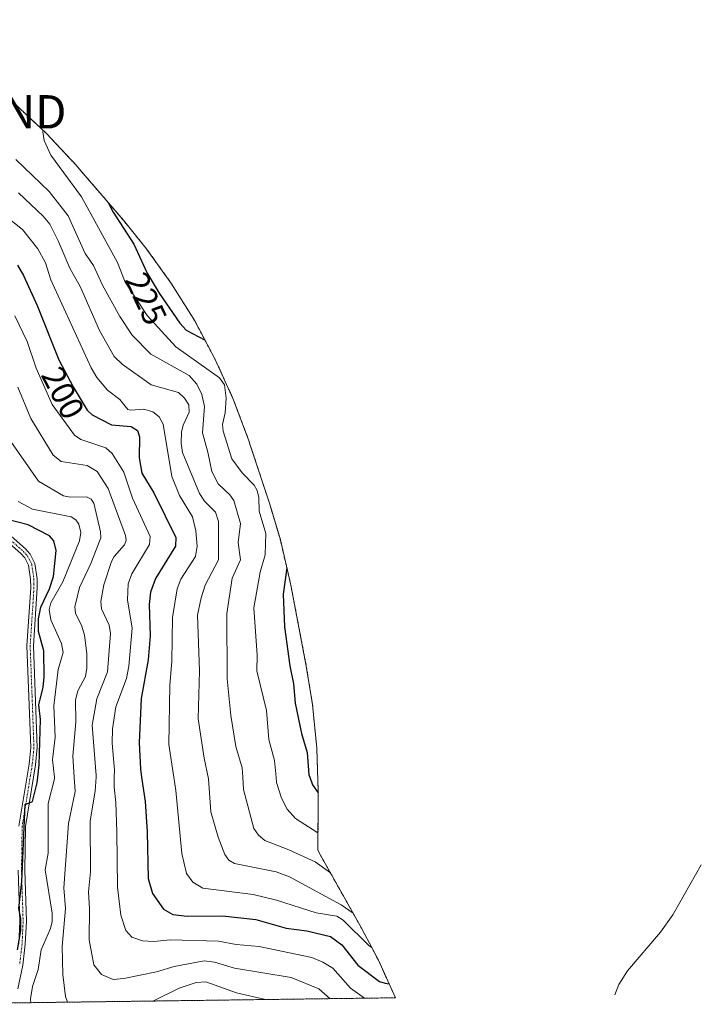
# Model space of a CAD drawing. Units: metres. Extents: x 590688 to 592292, y 4786873 to 4787360.
# Drawn here: x 592088 to 592292, y 4786892 to 4787187 of the extents above; entities that cross this region are included whole.
import ezdxf
from ezdxf.enums import TextEntityAlignment as Align

# ---------------------------------------------------------------- set-up
doc = ezdxf.new("R2010")
doc.units = ezdxf.units.M
doc.header["$MEASUREMENT"] = 0
doc.linetypes.add('TRAZO_Y_PUNTO', pattern=[1, 0.5, -0.25, 0, -0.25])
doc.linetypes.add('TRAZOS', pattern=[0.75, 0.5, -0.25])
doc.layers.get('0').update_dxf_attribs({"lineweight": 5})
for name, color, linetype, lineweight in [('Arbolado forestal', 92, 'TRAZOS', 0), ('Arbolado forestal CxS', 92, 'Continuous', 0), ('Camino', 19, 'Continuous', 0), ('Camino Cxs', 19, 'Continuous', 0), ('Camino eje', 39, 'TRAZO_Y_PUNTO', 13), ('Corriente natural lineal', 142, 'Continuous', 13), ('Curva de nivel maestra', 36, 'Continuous', 30), ('Curva de nivel normal', 36, 'Continuous', 0), ('Rótulo de curva de nivel directora', 19, 'Continuous', 0), ('Torre de tendido puntual', 7, 'Continuous', 0)]:
    doc.layers.add(name, color=color, linetype=linetype, lineweight=lineweight)
doc.styles.add('Arial', font='txt', dxfattribs={"height": 0.2})

# ---------------------------------------------------------------- blocks, each defined once
blk = doc.blocks.new('*U165')
at = {"layer": 'Curva de nivel normal', "color": 36, "linetype": 'Continuous', "lineweight": 0}
for points in [[(592050.02, 4787187.27, 185), (592041.12, 4787180.12, 185), (592027.3, 4787166.69, 185), (592021.48, 4787162.36, 185), (592015.43, 4787158.61, 185), (592011.29, 4787158.67, 185), (592005.81, 4787157.82, 185), (592002.68, 4787156.49, 185), (591994.96, 4787148.83, 185), (591993.93, 4787146.68, 185), (591993.5, 4787144.04, 185), (591993.84, 4787136.85, 185), (591994.94, 4787135.05, 185), (591997.02, 4787134.69, 185), (592004.72, 4787136.59, 185), (592006.41, 4787137.66, 185), (592007.65, 4787139.23, 185), (592011.23, 4787148.31, 185), (592017.4, 4787154.8, 185), (592018.78, 4787155.25, 185), (592020.08, 4787154.81, 185), (592020.74, 4787153.67, 185), (592020.76, 4787152.27, 185), (592017.82, 4787144.79, 185), (592017.07, 4787141.64, 185), (592017.33, 4787139.09, 185), (592018.44, 4787136.77, 185), (592020.85, 4787134.54, 185), (592034.66, 4787124.18, 185), (592042.45, 4787115.83, 185), (592047.37, 4787109.43, 185), (592051.78, 4787105.76, 185), (592062.57, 4787095.04, 185), (592066.85, 4787091.83, 185), (592070, 4787085.75, 185), (592075.08, 4787081.77, 185), (592078.23, 4787077.62, 185), (592084.46, 4787061.72, 185), (592093.47, 4787048.83, 185), (592100.91, 4787044.44, 185), (592102.9, 4787044.03, 185), (592107.85, 4787044.09, 185), (592109.21, 4787043.37, 185), (592110.04, 4787042.21, 185), (592112.09, 4787033.59, 185), (592112.14, 4787031.77, 185), (592109.14, 4787024.13, 185), (592105.76, 4787016.94, 185), (592104.33, 4787011.14, 185), (592104.53, 4787009.23, 185), (592106.43, 4787005.31, 185), (592107.26, 4787002.63, 185), (592107.96, 4786997.15, 185), (592107.99, 4786992.72, 185), (592107.5, 4786990.23, 185), (592105.26, 4786985.9, 185), (592104.52, 4786983.18, 185), (592104.67, 4786976.62, 185), (592103.75, 4786966.33, 185), (592104.15, 4786960, 185), (592104.43, 4786955.68, 185), (592102.43, 4786946.13, 185), (592101, 4786926.84, 185), (592101.57, 4786920.61, 185), (592100.51, 4786909.2, 185), (592100.7, 4786900.79, 185), (592101.51, 4786894.23, 185), (592102.15, 4786892.5, 185)], [(592127.75, 4786892.84, 185), (592135.69, 4786896.73, 185), (592140.8, 4786898.44, 185), (592143.64, 4786898.65, 185), (592152.91, 4786895.28, 185), (592161.55, 4786893.29, 185)]]:
    blk.add_polyline3d(points, dxfattribs=at)
blk = doc.blocks.new('*U170')
at = {"layer": 'Curva de nivel maestra', "color": 36, "linetype": 'Continuous', "lineweight": 30}
blk.add_polyline3d([(592087.12, 4786908.2, 175), (592088.11, 4786914.03, 175), (592088.18, 4786917.61, 175), (592087.59, 4786920.63, 175), (592088.43, 4786928.7, 175), (592089.45, 4786951.8, 175), (592091.6, 4786952.7, 175), (592093.06, 4786958.34, 175), (592093.25, 4786960, 175), (592093.69, 4786963.7, 175), (592094.09, 4786977.33, 175), (592093.54, 4786981.68, 175), (592094.84, 4786987.02, 175), (592095.17, 4786990.13, 175), (592095.06, 4786997.96, 175), (592093.47, 4787003.73, 175), (592093.43, 4787007.47, 175), (592094.11, 4787011.03, 175), (592096.78, 4787016.53, 175), (592097.97, 4787020.26, 175), (592098.76, 4787027.99, 175), (592098.05, 4787030.96, 175), (592096.71, 4787032.42, 175), (592090.37, 4787035.75, 175), (592084.17, 4787037.33, 175)], dxfattribs=at)
blk = doc.blocks.new('5TTEND')
blk.add_text('5TTEND', height=10).set_placement((0, 0), align=Align.MIDDLE_CENTER)

msp = doc.modelspace()

# ---------------------------------------------------------------- linework, layer by layer
at = {"layer": 'Arbolado forestal', "color": 92, "linetype": 'TRAZOS', "lineweight": 0}
for points in [[(592086.25, 4787162.1, 213.52), (592095.8, 4787153.15, 220.38), (592104.75, 4787143.6, 222.74), (592106.17, 4787141.96, 222.91), (592118.91, 4787127.11, 225.49), (592125.79, 4787118.63, 226.65), (592133.41, 4787107.99, 228.36), (592140.32, 4787096.88, 227.29), (592146.49, 4787085.34, 223.9), (592151.9, 4787073.42, 223.69), (592156.51, 4787061.17, 224.88), (592157.12, 4787059.34, 224.78), (592162.84, 4787041.94, 222.86), (592166.02, 4787031.24, 223.17), (592169, 4787018.5, 226), (592169.27, 4787017.1, 226.23), (592173.83, 4786993.29, 227.42), (592175.69, 4786981.78, 227.15), (592176.97, 4786968.75, 226.79), (592177.4, 4786955.67, 225.02), (592177.4, 4786954.45, 224.7), (592177.3, 4786938.12, 216.83), (592178.08, 4786936.58, 216.34), (592190.4, 4786914.71, 207.32), (592195.47, 4786905.08, 203.81), (592200.58, 4786893.82, 196.76)], [(592200.58, 4786893.82, 196.76), (592086.61, 4786892.29, 175.54), (592085.63, 4786892.27, 175.32), (592084.65, 4786892.26, 175.19), (592054.97, 4786891.86, 157.07)]]:
    msp.add_polyline3d(points, dxfattribs=at)
at = {"layer": 'Arbolado forestal CxS', "color": 92, "linetype": 'Continuous', "lineweight": 0}
msp.add_polyline3d([(592086.25, 4787162.1, 213.52), (592095.8, 4787153.15, 220.38), (592104.75, 4787143.6, 222.74), (592106.17, 4787141.96, 222.91), (592118.91, 4787127.11, 225.49), (592125.79, 4787118.63, 226.65), (592133.41, 4787107.99, 228.36), (592140.32, 4787096.88, 227.29), (592146.49, 4787085.34, 223.9), (592151.9, 4787073.42, 223.69), (592156.51, 4787061.17, 224.88), (592157.12, 4787059.34, 224.78), (592162.84, 4787041.94, 222.86), (592166.03, 4787031.24, 223.17), (592169, 4787018.5, 226), (592169.27, 4787017.1, 226.23), (592173.83, 4786993.29, 227.42), (592175.69, 4786981.78, 227.15), (592176.97, 4786968.75, 226.79), (592177.4, 4786955.67, 225.02), (592177.4, 4786954.45, 224.7), (592177.3, 4786938.12, 216.83), (592178.08, 4786936.58, 216.34), (592190.4, 4786914.71, 207.32), (592195.47, 4786905.08, 203.81), (592200.58, 4786893.82, 196.76), (592054.97, 4786891.86, 157.07)], dxfattribs=at)
at = {"layer": 'Camino', "color": 19, "linetype": 'Continuous', "lineweight": 0}
for points in [[(592081.7, 4787035.31, 173.42), (592089.51, 4787028.52, 172.76), (592090.96, 4787026.93, 172.76), (592092.34, 4787024.16, 172.94), (592093.03, 4787019.54, 173.29), (592093.05, 4787016.84, 173.48), (592091.91, 4786999.42, 173.82), (592093.05, 4786968.88, 175.13), (592092.53, 4786963.7, 175.13), (592089.5, 4786945.18, 174.82), (592089.31, 4786932.07, 175.15), (592089.8, 4786916.72, 175.41), (592089.48, 4786909.95, 175.1), (592088.73, 4786903.63, 175.27), (592087.21, 4786896.48, 175.84)], [(592087.57, 4786945.35, 174.69), (592090.61, 4786963.95, 174.18), (592091.11, 4786968.94, 174.14), (592089.98, 4786999.45, 173.4), (592091.12, 4787016.9, 173.19), (592091.09, 4787019.39, 173.07), (592090.47, 4787023.57, 172.64), (592089.35, 4787025.83, 172.57), (592088.16, 4787027.13, 172.59), (592080.37, 4787033.91, 172.94)], [(592087.55, 4786910.11, 174.9), (592087.86, 4786916.74, 175.05), (592087.37, 4786932.06, 174.83)]]:
    msp.add_polyline3d(points, dxfattribs=at)
at = {"layer": 'Camino Cxs', "color": 19, "linetype": 'Continuous', "lineweight": 0}
for points in [[(592081.7, 4787035.31, 173.42), (592089.51, 4787028.52, 172.76), (592090.96, 4787026.93, 172.76), (592092.34, 4787024.16, 172.94), (592093.03, 4787019.54, 173.29), (592093.05, 4787016.84, 173.48), (592091.91, 4786999.42, 173.82), (592093.05, 4786968.88, 175.13), (592092.53, 4786963.7, 175.13), (592089.5, 4786945.18, 174.82), (592089.31, 4786932.07, 175.15), (592089.8, 4786916.72, 175.41), (592089.48, 4786909.95, 175.1), (592088.73, 4786903.63, 175.27), (592087.21, 4786896.48, 175.84)], [(592087.57, 4786945.35, 174.69), (592090.61, 4786963.95, 174.18), (592091.11, 4786968.94, 174.14), (592089.98, 4786999.45, 173.4), (592091.12, 4787016.9, 173.19), (592091.09, 4787019.39, 173.07), (592090.47, 4787023.57, 172.64), (592089.35, 4787025.83, 172.57), (592088.16, 4787027.13, 172.59), (592080.37, 4787033.91, 172.94)], [(592087.55, 4786910.11, 174.9), (592087.86, 4786916.74, 175.05), (592087.37, 4786932.06, 174.83)]]:
    msp.add_polyline3d(points, dxfattribs=at)
at = {"layer": 'Camino eje', "color": 39, "linetype": 'TRAZO_Y_PUNTO', "lineweight": 13}
msp.add_polyline3d([(592084.93, 4787031.22, 172.68), (592088.84, 4787027.83, 172.69), (592090.16, 4787026.38, 172.68), (592090.72, 4787025.25, 172.72), (592091.41, 4787023.87, 172.83), (592091.75, 4787021.56, 173.01), (592092.06, 4787019.47, 173.19), (592092.07, 4787018.12, 173.27), (592092.09, 4787016.87, 173.33), (592090.95, 4786999.44, 173.52), (592091.51, 4786984.18, 174.34), (592092.08, 4786968.91, 174.59), (592091.57, 4786963.83, 174.46), (592088.54, 4786945.27, 174.76), (592088.44, 4786938.62, 175.11), (592088.34, 4786932.07, 174.99), (592088.83, 4786916.73, 175.23), (592088.52, 4786910.03, 175), (592087.78, 4786903.79, 175.17)], dxfattribs=at)
at = {"layer": 'Corriente natural lineal', "color": 142, "linetype": 'Continuous', "lineweight": 13}
msp.add_polyline3d([(592292.39, 4786933.67, 210.72), (592283.81, 4786918.73, 209.68), (592280.09, 4786913.53, 207.94), (592270.24, 4786901.93, 202.96), (592267.64, 4786897.8, 201.54), (592266.42, 4786894.7, 200.93)], dxfattribs=at)
at = {"layer": 'Curva de nivel maestra', "color": 36, "linetype": 'Continuous', "lineweight": 30}
for points in [[(592114.31, 4787132.47, 225), (592115.88, 4787129.53, 225), (592122.04, 4787119.95, 225), (592126.09, 4787111.24, 225), (592129.62, 4787105.24, 225), (592135.9, 4787096.25, 225), (592137.77, 4787094.16, 225), (592143.43, 4787091.07, 225)], [(592087.11, 4787113.64, 200), (592088.98, 4787110.53, 200), (592093.06, 4787101.55, 200), (592099.58, 4787085.24, 200), (592103.82, 4787077.09, 200), (592108.04, 4787070.11, 200), (592109.58, 4787068.69, 200), (592115.32, 4787065.7, 200), (592121.23, 4787065.26, 200), (592123.12, 4787063.98, 200), (592123.73, 4787062.08, 200), (592123.62, 4787055.78, 200), (592124.47, 4787051.24, 200), (592128.04, 4787045.35, 200), (592134.69, 4787031.93, 200), (592134.53, 4787029.33, 200), (592128.6, 4787019.62, 200), (592127.04, 4787015.55, 200), (592126.62, 4787011.77, 200), (592126.96, 4787002.43, 200), (592126.32, 4786995.23, 200), (592124.3, 4786983.59, 200), (592123.69, 4786970.27, 200), (592124.02, 4786962.49, 200), (592124.37, 4786960, 200), (592125.41, 4786952.73, 200), (592126.07, 4786943.57, 200), (592126.34, 4786929.63, 200), (592127.66, 4786925.13, 200), (592130.96, 4786920.36, 200), (592133.8, 4786918.77, 200), (592138.09, 4786918.28, 200), (592148.67, 4786918.42, 200), (592158.63, 4786917.3, 200), (592167.77, 4786914.71, 200), (592174.03, 4786913.87, 200), (592181.06, 4786912.17, 200), (592184.53, 4786909.66, 200), (592189.31, 4786903.56, 200), (592195.83, 4786898.7, 200), (592197.47, 4786898.17, 200), (592198.66, 4786898.05, 200)], [(592168, 4787022.8, 225), (592166.88, 4787014.94, 225), (592167.32, 4787005.15, 225), (592168.85, 4786993.46, 225), (592169.98, 4786988.05, 225), (592170.52, 4786982.19, 225), (592172.36, 4786973.09, 225), (592174.05, 4786967.44, 225), (592174.57, 4786960.72, 225), (592174.85, 4786960, 225), (592175.71, 4786957.74, 225), (592177.4, 4786955.3, 225)]]:
    msp.add_polyline3d(points, dxfattribs=at)
at = {"layer": 'Curva de nivel normal', "color": 36, "linetype": 'Continuous', "lineweight": 0}
for points in [[(592094.86, 4787154.03, 220), (592094.78, 4787153.67, 220), (592095.19, 4787151.06, 220), (592097.12, 4787146.62, 220), (592106.35, 4787134.14, 220), (592117.13, 4787114.38, 220), (592119.49, 4787108.49, 220), (592126.05, 4787098.51, 220), (592134.7, 4787089.09, 220), (592147.72, 4787079.85, 220), (592149.28, 4787077.67, 220), (592149.76, 4787073.72, 220), (592149.47, 4787069.35, 220), (592148.72, 4787065.77, 220), (592148.9, 4787063.82, 220), (592151.49, 4787055.53, 220), (592154.55, 4787051.33, 220), (592158.13, 4787047.62, 220), (592159.06, 4787046.05, 220), (592159.53, 4787043.92, 220), (592159.66, 4787039.85, 220), (592161.67, 4787033.09, 220), (592161.52, 4787026.76, 220), (592159.96, 4787021.53, 220), (592158.09, 4787010.85, 220), (592159.12, 4786996.61, 220), (592158.95, 4786991.9, 220), (592161.83, 4786979.99, 220), (592162.59, 4786971.27, 220), (592164.28, 4786964.98, 220), (592164.73, 4786960, 220), (592164.87, 4786958.39, 220), (592166.39, 4786953.66, 220), (592168.13, 4786950.4, 220), (592170.57, 4786947.62, 220), (592177.33, 4786943.29, 220)], [(592086.65, 4787145.37, 215), (592096.69, 4787135.77, 215), (592102.37, 4787128.45, 215), (592107.48, 4787117.15, 215), (592109.96, 4787113.48, 215), (592112.65, 4787107.64, 215), (592117.87, 4787098.23, 215), (592121.56, 4787092.6, 215), (592127.13, 4787086.88, 215), (592138.69, 4787080.56, 215), (592140.95, 4787077.9, 215), (592142.5, 4787074.77, 215), (592143.26, 4787071.22, 215), (592142.63, 4787063.28, 215), (592144.28, 4787057.53, 215), (592145.42, 4787051.69, 215), (592147.32, 4787047.98, 215), (592150.87, 4787044.75, 215), (592152.12, 4787043.05, 215), (592154.03, 4787036.07, 215), (592153.4, 4787030.46, 215), (592154.03, 4787025.18, 215), (592151.56, 4787019.72, 215), (592149.98, 4787009.1, 215), (592150.04, 4786989.49, 215), (592151.17, 4786978.56, 215), (592152.7, 4786969.24, 215), (592154.57, 4786962.79, 215), (592154.74, 4786960, 215), (592154.96, 4786956.29, 215), (592158.1, 4786944.63, 215), (592159.44, 4786942.56, 215), (592161.33, 4786940.99, 215), (592168.63, 4786938.21, 215), (592176.46, 4786934.58, 215), (592181.08, 4786931.26, 215)], [(592074.63, 4787135.32, 205), (592088.62, 4787124.35, 205), (592093.29, 4787118.52, 205), (592095.55, 4787114.37, 205), (592097.18, 4787109.19, 205), (592109.21, 4787082.86, 205), (592110.94, 4787079.91, 205), (592114.11, 4787076.16, 205), (592117.88, 4787073.31, 205), (592120.24, 4787070.35, 205), (592121.15, 4787070.08, 205), (592125.03, 4787070.37, 205), (592127.8, 4787069.66, 205), (592129.67, 4787068.09, 205), (592130.85, 4787065.94, 205), (592133.51, 4787050.21, 205), (592135.81, 4787044.47, 205), (592139.64, 4787038.08, 205), (592140.65, 4787033.9, 205), (592141.11, 4787029.35, 205), (592140.58, 4787026.21, 205), (592136.12, 4787019.45, 205), (592135.03, 4787016.52, 205), (592133.7, 4787007.9, 205), (592133.42, 4786994.68, 205), (592132.86, 4786987.59, 205), (592132.53, 4786969.84, 205), (592134.02, 4786960, 205), (592134.63, 4786956.04, 205), (592136.51, 4786937.12, 205), (592137.84, 4786931.06, 205), (592139.76, 4786928.48, 205), (592142.79, 4786926.71, 205), (592157.85, 4786924.84, 205), (592164.9, 4786923.11, 205), (592176.8, 4786919.31, 205), (592183.01, 4786918.29, 205), (592184.85, 4786917.09, 205), (592192.73, 4786909.44, 205), (592193.45, 4786908.92, 205)], [(592087.42, 4787135.37, 210), (592094.86, 4787128.29, 210), (592096.8, 4787125.88, 210), (592099.34, 4787120.96, 210), (592102.8, 4787112.74, 210), (592106.09, 4787107.03, 210), (592111.78, 4787094.04, 210), (592116.16, 4787086.25, 210), (592118.54, 4787083.96, 210), (592127.3, 4787077.75, 210), (592135.45, 4787075.42, 210), (592137.27, 4787073.76, 210), (592138.59, 4787071.68, 210), (592138.7, 4787069.47, 210), (592136.82, 4787065.6, 210), (592136.33, 4787063.55, 210), (592136.26, 4787060.2, 210), (592136.69, 4787057.44, 210), (592141.78, 4787045.14, 210), (592143.3, 4787042.83, 210), (592146.55, 4787039.49, 210), (592147.47, 4787036.67, 210), (592147.49, 4787025.21, 210), (592143.5, 4787017.66, 210), (592142.26, 4787013.85, 210), (592141.18, 4787008.62, 210), (592141.8, 4786991.96, 210), (592141.36, 4786977.53, 210), (592143.12, 4786965.67, 210), (592144.47, 4786959.5, 210), (592145.16, 4786949.57, 210), (592147.34, 4786942.01, 210), (592149.33, 4786936.77, 210), (592150.61, 4786935.09, 210), (592152.29, 4786934.11, 210), (592164.77, 4786931.64, 210), (592168.78, 4786930.09, 210), (592184.3, 4786921.7, 210), (592187.86, 4786919.21, 210)], [(592086.37, 4787098.39, 195), (592090.06, 4787090.69, 195), (592092.78, 4787082.75, 195), (592097.56, 4787071.81, 195), (592104.21, 4787062.57, 195), (592106.19, 4787061.35, 195), (592113.61, 4787058.82, 195), (592115.52, 4787057.13, 195), (592119.04, 4787051.55, 195), (592121.69, 4787043.68, 195), (592126.97, 4787032.26, 195), (592126.78, 4787029.85, 195), (592121.48, 4787020.97, 195), (592120.33, 4787017.97, 195), (592120.13, 4787013.2, 195), (592121.55, 4787004.76, 195), (592120.6, 4786993.32, 195), (592119.85, 4786989.61, 195), (592116.62, 4786981.16, 195), (592115.64, 4786974.56, 195), (592115.54, 4786970.26, 195), (592116.24, 4786962.15, 195), (592116.2, 4786960, 195), (592116.15, 4786957.03, 195), (592116.69, 4786952.38, 195), (592116.99, 4786943.56, 195), (592117.19, 4786927.05, 195), (592118.17, 4786918.56, 195), (592119.66, 4786914.02, 195), (592121.42, 4786912.01, 195), (592124.67, 4786910.94, 195), (592128.04, 4786910.66, 195), (592132.95, 4786911.2, 195), (592147.45, 4786910.84, 195), (592152.82, 4786909.85, 195), (592159.63, 4786909.23, 195), (592175.52, 4786905.93, 195), (592178.76, 4786904.55, 195), (592181.74, 4786902.66, 195), (592187.06, 4786896.75, 195), (592191.31, 4786893.69, 195)], [(592087.19, 4787077.02, 190), (592091.18, 4787067.57, 190), (592097.86, 4787056.59, 190), (592100.22, 4787054.72, 190), (592108.01, 4787053.54, 190), (592111.01, 4787051.74, 190), (592114.32, 4787046.64, 190), (592119.56, 4787032.5, 190), (592119.72, 4787031.08, 190), (592119.3, 4787029.72, 190), (592116.15, 4787026.22, 190), (592115.34, 4787024.75, 190), (592113.07, 4787017.67, 190), (592112.14, 4787012.73, 190), (592112.37, 4787010.53, 190), (592114.62, 4787005.58, 190), (592115.01, 4787003.12, 190), (592114.11, 4786991.66, 190), (592110.95, 4786983.48, 190), (592109.52, 4786975.66, 190), (592110.79, 4786960.54, 190), (592110.76, 4786960, 190), (592110.5, 4786955.82, 190), (592108.94, 4786946.95, 190), (592109.1, 4786931.59, 190), (592108.43, 4786925.64, 190), (592108.8, 4786920.47, 190), (592108.69, 4786911.23, 190), (592110.05, 4786903.75, 190), (592112.39, 4786900.76, 190), (592115.89, 4786899.28, 190), (592119.1, 4786899.57, 190), (592128.85, 4786901.64, 190), (592134.12, 4786903.21, 190), (592143.17, 4786904.94, 190), (592146.22, 4786904.52, 190), (592152.26, 4786902.7, 190), (592169.31, 4786899.92, 190), (592177.54, 4786896.49, 190), (592180.94, 4786893.55, 190)], [(592087.35, 4787042.72, 180), (592091.67, 4787040.45, 180), (592103.26, 4787038.1, 180), (592104.68, 4787037.19, 180), (592105.57, 4787035.93, 180), (592106.16, 4787033.44, 180), (592105.78, 4787030.9, 180), (592100.74, 4787018.6, 180), (592097.19, 4787012.35, 180), (592096.67, 4787010.35, 180), (592097.17, 4787007.17, 180), (592100.33, 4787000.12, 180), (592100.82, 4786997.38, 180), (592099.37, 4786992.34, 180), (592098.05, 4786981.37, 180), (592098.42, 4786971.99, 180), (592097.66, 4786965.17, 180), (592098.21, 4786960, 180), (592098.26, 4786959.55, 180), (592096.3, 4786952.06, 180), (592096.33, 4786937.18, 180), (592095.46, 4786932.2, 180), (592097.5, 4786919.23, 180), (592097.55, 4786916.7, 180), (592097.07, 4786914.63, 180), (592094.21, 4786908.18, 180), (592093.3, 4786902.26, 180), (592091.61, 4786897.2, 180), (592091.08, 4786893.49, 180), (592091.14, 4786892.35, 180)]]:
    msp.add_polyline3d(points, dxfattribs=at)

# ---------------------------------------------------------------- block references
at = {"layer": 'Curva de nivel maestra', "color": 36, "linetype": 'Continuous', "lineweight": 30}
msp.add_blockref('*U170', (0, 0), dxfattribs=at)
at = {"layer": 'Curva de nivel normal', "color": 36, "linetype": 'Continuous', "lineweight": 0}
msp.add_blockref('*U165', (0, 0), dxfattribs=at)
at = {"layer": 'Torre de tendido puntual', "linetype": 'Continuous', "lineweight": 0}
msp.add_blockref('5TTEND', (592076.23, 4787159.63, 210.83), dxfattribs=at)

# ---------------------------------------------------------------- texts
at = {"layer": 'Rótulo de curva de nivel directora', "color": 19, "linetype": 'Continuous', "lineweight": 0, "style": 'Arial'}
for s, rotation, p in [('225', -65.0625, (592125.76, 4787103.58)), ('200', -62.5146, (592100.78, 4787075.29))]:
    msp.add_text(s, height=7, rotation=rotation, dxfattribs=at).set_placement(p, align=Align.MIDDLE_CENTER)

doc.saveas('drawing.dxf')
